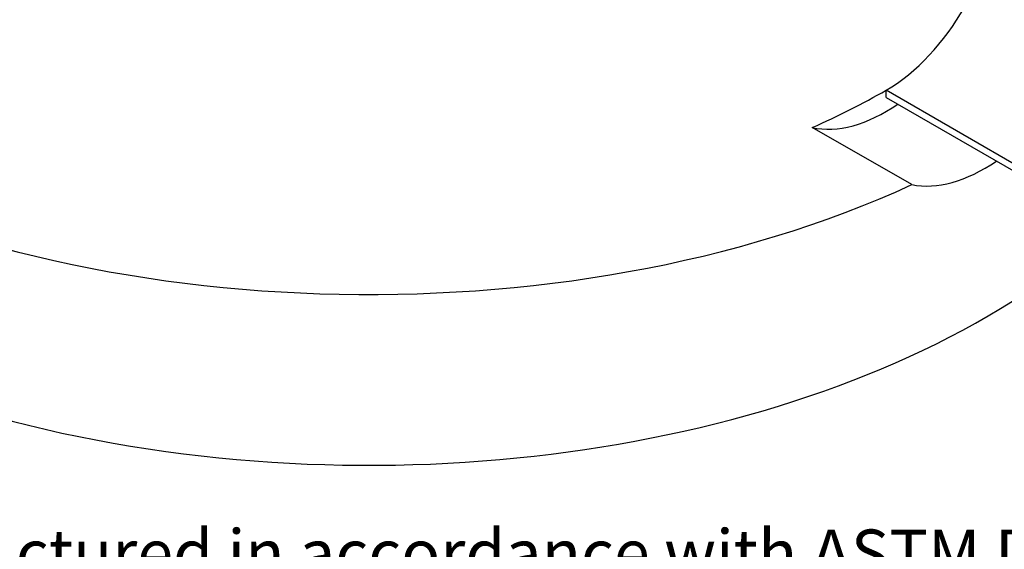
# Model space of a CAD drawing. Units: inches. Extents: x -7367 to -6698, y -2476 to -2015.
# Drawn here: x -7256 to -7186, y -2353 to -2316 of the extents above; entities that cross this region are included whole.
import ezdxf

# ---------------------------------------------------------------- set-up
doc = ezdxf.new("R2010")
doc.units = ezdxf.units.IN
doc.header["$MEASUREMENT"] = 0
for name, color, linetype in [('D', 132, 'Continuous'), ('INT-2', 60, 'Continuous'), ('O', 87, 'Continuous')]:
    doc.layers.add(name, color=color, linetype=linetype)
doc.styles.get("Standard").update_dxf_attribs({"font": 'romans.shx'})

msp = doc.modelspace()

# ---------------------------------------------------------------- linework, layer by layer
at = {"layer": 'INT-2'}
for p, q in [((-7194.638, -2321.594), (-7194.638, -2321.094)), ((-7173.853, -2333.094), (-7194.638, -2321.094)), ((-7194.638, -2321.594), (-7173.853, -2333.594))]:
    msp.add_line(p, q, dxfattribs=at)
msp.add_ellipse((-7194.638, -2312.094), major_axis=(-5.511, -9.546), ratio=0.57735, start_param=0.785398, end_param=2.356194, dxfattribs=at)
at = {"layer": 'O'}
msp.add_line((-7192.818, -2327.73), (-7199.826, -2323.713), dxfattribs=at)
for centre, major_axis, start_param, end_param in [((-7231.011, -2312.094), (-61.237, 0), 0, 2.588272), ((-7231.011, -2300.094), (-51.439, 0), 8.505309, 8.63938), ((-7194.638, -2312.094), (-6.43, -11.137), 6.46138, 7.159791), ((-7231.011, -2300.094), (-61.237, 0), 7.068583, 8.527448), ((-7187.71, -2316.094), (-6.43, -11.137), 6.472149, 7.159791)]:
    msp.add_ellipse(centre, major_axis=major_axis, ratio=0.57735, start_param=start_param, end_param=end_param, dxfattribs=at)

# ---------------------------------------------------------------- texts
at = {"layer": 'D', "color": 253, "insert": (-7359.693, -2340.881), "char_height": 3.325, "width": 264.94815, "attachment_point": 1}
msp.add_mtext('{\\fArial|b0|i0|c0|p34;Notes:\\P\\P1.^IPrecast concrete structure shall be manufactured in accordance with ASTM Designation C478. \\P\\P2.^IFilter system shall be supplied with traffic rated (H20) bolted & gasketed %%C36" circular access covers with risers as \\P^Irequired.  Field poured concrete collar required, by others.\\P\\P3.^IInlet & outlet pipe(s) are to be %%C24.00" maximum. Inlet pipes must enter the structure in the inlet bay.\\P\\P4.^IInlet chamber shall be supplied with drain-down device designed to remove standing water between storm events.\\P\\P5.^IMinimum separation between invert in & invert out is outlet pipe diameter plus 4.00".\\P\\P6.^IFor depths less than specified minimums contact Oldcastle® Stormwater Solutions for engineering assistance.\\P\\P^I\\fArial|b1|i0|c0|p34;\\H1.3333x;Treatment Flow Rates shown conform to Washington State GULD Specifications}', dxfattribs=at)

doc.saveas('drawing.dxf')
